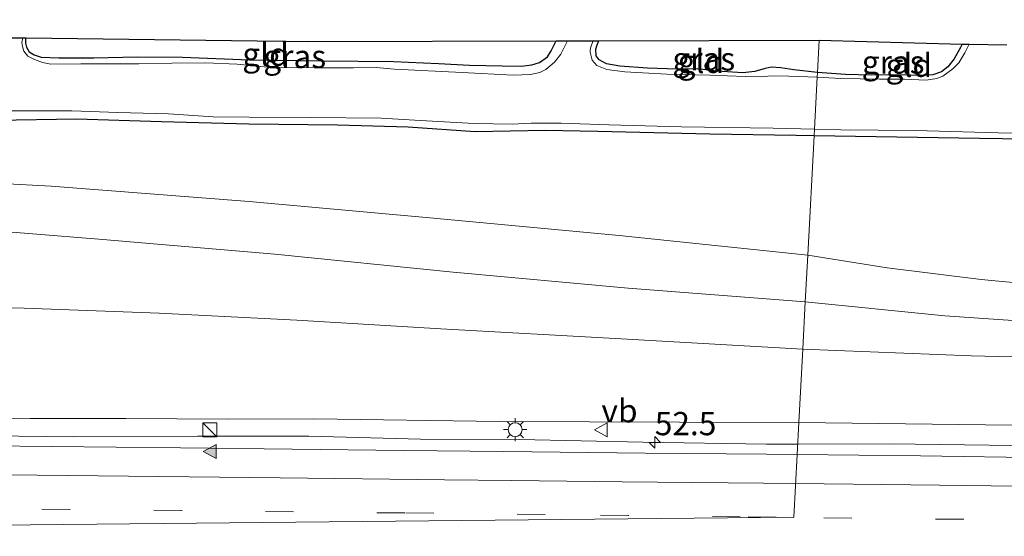
# Model space of a CAD drawing. Units: metres. Extents: x 129992 to 140008, y 437500 to 443752.
# Drawn here: x 132367 to 132473, y 440850 to 440906 of the extents above; entities that cross this region are included whole.
import ezdxf
from ezdxf.enums import TextEntityAlignment as Align

# ---------------------------------------------------------------- set-up
doc = ezdxf.new("R2010")
doc.units = ezdxf.units.M
doc.linetypes.add('VW-3-9_STREEP', pattern=[12, 3, -9])
doc.layers.get('0').update_dxf_attribs({"lineweight": 25})
for name, color, linetype, lineweight in [('B-ME-AM-KILOMETR-S-B1', 7, 'Continuous', 18), ('B-ME-BV-GELEIDECONSTRUCTIE-GELEIDERAIL-L-B1', 213, 'BV-GELEIDERAIL', 18), ('B-ME-GW-KRUINLIJN-L-B1', 93, 'Continuous', 18), ('B-ME-GW-TEENLIJN-L-B1', 93, 'Continuous', 18), ('B-ME-IE-GRASLAND-GV-B6', 93, 'Continuous', 18), ('B-ME-IE-GRONDWERKLIJN-GROND_INGERICHT-GV-B6', 253, 'Continuous', 18), ('B-ME-IE-HULPGEOMETRIE-L-B1', 53, 'Continuous', 18), ('B-ME-IE-INRICHTINGSELEMENT-S-B1', 253, 'Continuous', 18), ('B-ME-IE-MEUBILAIR_WEGMEUBILAIR-LICHTMAST-S-B1', 8, 'Continuous', 18), ('B-ME-OG-WATER-GV-B6', 153, 'Continuous', 18), ('B-ME-VH-VERH_SOORT-BITUMEN-GV-B6', 8, 'IE-TERREINAFSCHEIDING-NATUURLIJK-HOUTWAL', 18), ('B-ME-VW-MARKERING-39STREEP-015-L-B1', 255, 'VW-3-9_STREEP', 18), ('B-ME-VW-MARKERING-STREEP-015-L-B1', 7, 'Continuous', 18), ('B-ME-VW-MARKERING-VLAKMARK-S-B1', 7, 'Continuous', 18), ('B-ME-VW-MEUBILAIR_WEGMEUBILAIR-VERKEERSBORD-S-B1', 8, 'Continuous', 18)]:
    doc.layers.add(name, color=color, linetype=linetype, lineweight=lineweight)
doc.layers.add('B-ME-GW-INSTEEKWATERGANG-L-B1', color=10, linetype='Continuous')
doc.layers.add('B-ME-KG-KADASTRAAL-OPNAMEDTMGRENS-L-B1', color=10, linetype='Continuous')
doc.styles.add('NLCS-ISO', font='NLCS-ISO.TTF')
doc.linetypes.add('BV-GELEIDERAIL', pattern='A,10,-3,[108,NLCS.SHX,S=1,R=0,X=0,Y=0],-3', length=16)
doc.linetypes.add('IE-TERREINAFSCHEIDING-NATUURLIJK-HOUTWAL', pattern='A,7,-1.5,[67,NLCS.SHX,S=0.75,R=45,X=0,Y=0],-1.5,7,-1.5,[70,NLCS.SHX,S=0.75,R=0,X=0,Y=0],-1.5', length=20)

# ---------------------------------------------------------------- blocks, each defined once
blk = doc.blocks.new('hecto')
for p, q in [((0, 0.625), (-0.625, 0)), ((0, -0.625), (0, 0.625)), ((-0.625, 0), (0.625, 0)), ((0.625, 0), (0, -0.625))]:
    blk.add_line(p, q)
blk = doc.blocks.new('verfsymbol')
for color in [252, 253]:
    blk.add_hatch(color=color).paths.add_polyline_path([(0.75, -0.625), (0, 0.75), (-0.75, -0.625)])
blk.add_lwpolyline([(0.75, -0.625), (0, 0.75), (-0.75, -0.625)], close=True)
blk = doc.blocks.new('kast')
blk.add_line((-0.75, -0.75), (0.75, 0.75))
blk.add_lwpolyline([(-0.75, 0.75), (0.75, 0.75), (0.75, -0.75), (-0.75, -0.75)], close=True)
blk = doc.blocks.new('lantaarnpaal')
for p, q in [((0, 0.75), (0, 1.25)), ((-0.75, 0), (-1.25, 0)), ((-0.88, 0.88), (-0.53, 0.53)), ((0.53, 0.53), (0.88, 0.88)), ((0.75, 0), (1.25, 0)), ((-0.53, -0.53), (-0.88, -0.88)), ((0, -0.75), (0, -1.25)), ((0.53, -0.53), (0.88, -0.88))]:
    blk.add_line(p, q)
blk.add_circle((0, 0), 0.75)
blk = doc.blocks.new('verkeersbord')
for p, q in [((0, 0.75), (-0.75, -0.625)), ((0.75, -0.625), (0, 0.75)), ((-0.75, -0.625), (0.75, -0.625))]:
    blk.add_line(p, q)

msp = doc.modelspace()

# ---------------------------------------------------------------- linework, layer by layer
at = {"layer": 'B-ME-BV-GELEIDECONSTRUCTIE-GELEIDERAIL-L-B1'}
for points in [[(132451.1364, 440859.9557, 7.9943), (132447.7693, 440859.9449, 8.02), (132434.4394, 440860.1666, 8.179), (132421.155, 440860.4689, 8.3715), (132410.4924, 440860.5132, 8.5445), (132398.4509, 440860.816, 8.759), (132386.4731, 440860.8258, 8.9595), (132373.15, 440860.732, 9.117), (132361.1795, 440860.8775, 9.3005), (132350.5209, 440861.0356, 9.4435), (132341.2249, 440861.1293, 9.5315), (132325.2256, 440861.252, 9.7405), (132315.8922, 440861.3936, 9.8615), (132299.9264, 440861.5473, 10.0455), (132278.5344, 440861.8683, 10.185), (132258.0293, 440862.0554, 10.3684)], [(132651.7324, 440858.8258, 5.364), (132627.6815, 440858.7296, 5.622), (132599.6925, 440858.6918, 5.861), (132590.3383, 440858.6195, 5.97), (132575.6815, 440858.8116, 6.119), (132565.0475, 440858.913, 6.269), (132546.3505, 440858.9231, 6.407), (132535.7463, 440858.8711, 6.635), (132531.7198, 440858.9474, 6.719), (132519.8016, 440859.2052, 6.889), (132507.7482, 440859.4013, 6.991), (132495.762, 440859.6227, 7.282), (132485.1026, 440859.7671, 7.357), (132474.4235, 440859.8315, 7.588), (132461.1329, 440859.9876, 7.918), (132451.1364, 440859.9557, 7.9943)]]:
    msp.add_polyline3d(points, dxfattribs=at)
at = {"layer": 'B-ME-GW-INSTEEKWATERGANG-L-B1'}
for points in [[(132367.9926, 440903.7037, 0.1382), (132367.9507, 440903.5856, 0.1415), (132367.944, 440903.138, 0.1195), (132368.0377, 440902.7167, 0.125), (132368.3241, 440902.222, 0.1305), (132368.8529, 440901.8733, 0.103), (132369.6128, 440901.6511, 0.1415), (132371.5141, 440901.579, 0.0865), (132375.3114, 440901.549, 0.037), (132379.9672, 440901.6776, 0.0425), (132384.8593, 440901.6286, -0.0235), (132392.0574, 440901.3492, -0.073), (132399.9355, 440901.2477, -0.0455), (132407.5962, 440901.1795, 0.0265), (132412.4408, 440900.9349, -0.0085), (132415.788, 440900.7804, 0.0365), (132419.3008, 440900.7071, 0.0465), (132421.3429, 440900.6787, 0.0865), (132422.5041, 440900.8138, 0.1215), (132423.3058, 440901.0633, 0.1515), (132424.1782, 440901.668, 0.1565), (132424.5684, 440902.3304, 0.141), (132425.096, 440903.39, 0.131)], [(132453.2616, 440899.9885, 0.0392), (132450.7112, 440900.2517, 0.0315), (132449.3201, 440900.4882, 0.0235), (132448.2876, 440900.5682, 0.0155), (132447.6426, 440900.4275, 0.0635), (132446.5261, 440900.0783, 0.0955), (132445.2297, 440899.9569, 0.1115), (132442.4474, 440900.1365, 0.0955), (132440.3028, 440900.3712, 0.0755), (132438.1505, 440900.3405, 0.0755), (132434.9484, 440900.4331, 0.1155), (132431.963, 440900.6788, 0.0915), (132430.5425, 440900.9135, 0.1035), (132429.734, 440901.346, 0.0795), (132429.436, 440901.7938, 0.0675), (132429.383, 440902.4919, 0.0515), (132429.5308, 440902.9738, 0.0715), (132429.7201, 440903.3992, 0.0689)], [(132468.8374, 440903.0511, 0.0374), (132468.6825, 440902.6711, 0.0435), (132468.0014, 440901.4676, 0.0555), (132467.302, 440900.5825, 0.0635), (132466.6089, 440900.058, 0.0475), (132465.7, 440899.7159, 0.0315), (132464.5263, 440899.6508, 0.0115), (132462.0426, 440899.742, 0.0035), (132459.0374, 440899.7011, 0.0235), (132456.2958, 440899.7719, 0.0315), (132453.2616, 440899.9885, 0.0392)], [(132452.8957, 440893.173, 0.3165), (132450.9558, 440893.1945, 0.328), (132441.6816, 440893.329, 0.409), (132429.6045, 440893.6386, 0.338), (132423.9251, 440893.7402, 0.331), (132416.3927, 440893.609, 0.361), (132409.1586, 440894.0804, 0.289), (132401.5332, 440894.3117, 0.295), (132392.0032, 440894.4132, 0.308), (132382.5723, 440894.6577, 0.3795), (132373.4433, 440894.9421, 0.399), (132364.7537, 440894.8147, 0.412), (132355.8984, 440894.9854, 0.49), (132346.238, 440895.2869, 0.425), (132338.197, 440895.5146, 0.425), (132330.233, 440895.4111, 0.4185), (132324.4777, 440895.3686, 0.4835), (132318.9093, 440895.3945, 0.464), (132310.7271, 440895.5657, 0.4965), (132296.2067, 440895.8814, 0.51), (132278.2606, 440896.2672, 0.663), (132258.572, 440896.6853, 0.7272)], [(132631.8006, 440888.8679, 0.248), (132625.5198, 440888.9033, 0.1635), (132619.2367, 440889.0569, 0.212), (132610.6975, 440889.1722, 0.219), (132601.8956, 440889.4461, 0.225), (132592.6335, 440889.658, 0.229), (132581.5088, 440889.6715, 0.289), (132573.155, 440890.0182, 0.219), (132564.7645, 440890.3333, 0.264), (132556.577, 440890.7891, 0.254), (132543.5895, 440891.3915, 0.199), (132537.3258, 440891.4899, 0.229), (132524.7295, 440891.93, 0.234), (132514.7405, 440892.0808, 0.254), (132507.691, 440892.124, 0.18), (132488.0767, 440892.6244, 0.216), (132470.7145, 440892.8795, 0.216), (132452.8957, 440893.173, 0.3165)]]:
    msp.add_polyline3d(points, dxfattribs=at)
at = {"layer": 'B-ME-GW-KRUINLIJN-L-B1'}
for points in [[(132451.949, 440875.295, 2.901), (132432.8725, 440876.7689, 2.927), (132414.0249, 440878.4918, 2.852), (132394.7895, 440880.4114, 2.706), (132376.284, 440881.9807, 2.78), (132360.2161, 440883.3017, 2.777), (132342.4515, 440884.5104, 2.669), (132323.5063, 440885.5896, 2.732), (132305.4683, 440886.429, 2.843), (132289.0889, 440887.1509, 2.78), (132271.4513, 440887.7272, 2.779), (132258.4375, 440888.0985, 2.9046)], [(132543.9304, 440867.6992, 2.7885), (132526.4543, 440869.5339, 2.6125), (132511.0858, 440870.7781, 2.679), (132487.0105, 440872.4444, 2.754), (132475.9036, 440873.1555, 2.777), (132466.9998, 440873.794, 2.889), (132451.949, 440875.295, 2.901)], [(132826.8329, 440867.4082, 2.5522), (132816.1926, 440866.8767, 2.5355), (132802.7591, 440865.9545, 2.817), (132793.0936, 440865.3132, 2.8805), (132783.448, 440864.755, 2.979), (132767.3476, 440863.9428, 3.197), (132756.1024, 440863.4499, 3.239), (132747.4373, 440863.1313, 3.296), (132737.2009, 440862.7991, 3.449), (132717.7618, 440862.0569, 3.613), (132701.379, 440861.385, 3.798), (132683.012, 440861.194, 3.99), (132664.6314, 440861.0899, 4.2015), (132646.025, 440861.121, 4.275), (132635.4451, 440861.2061, 4.3984), (132623.081, 440861.2968, 4.5875), (132603.0553, 440860.9629, 4.802), (132581.508, 440860.77, 5.0555), (132563.1077, 440860.9636, 5.395), (132541.9334, 440861.4455, 5.738), (132520.9931, 440861.5373, 5.9455), (132499.2844, 440861.6283, 6.39), (132477.1305, 440861.9569, 6.711), (132451.26, 440862.289, 7.167)], [(132451.26, 440862.289, 7.167), (132438.3838, 440862.3291, 7.277), (132419.0012, 440862.3842, 7.571), (132399.0177, 440862.7007, 7.896), (132389.7385, 440862.6666, 8.0225), (132378.7557, 440862.7069, 8.16), (132368.4453, 440862.7332, 8.2975), (132358.4859, 440862.9009, 8.4405), (132339.5499, 440863.2436, 8.6145), (132319.4466, 440863.7394, 8.8035), (132296.8713, 440864.0767, 9.17), (132276.69, 440864.2104, 9.359), (132258.0624, 440864.1813, 9.4685)]]:
    msp.add_polyline3d(points, dxfattribs=at)
at = {"layer": 'B-ME-GW-TEENLIJN-L-B1'}
for points in [[(132452.2147, 440880.3111, 1.0007), (132431.9017, 440882.426, 0.926), (132411.4961, 440884.3346, 0.866), (132392.0301, 440886.0982, 0.764), (132370.7148, 440887.7323, 0.802), (132353.8815, 440888.6442, 0.973), (132342.4252, 440889.2481, 1.006), (132328.464, 440889.6535, 1.052), (132309.6581, 440891.0258, 0.978), (132291.899, 440891.8497, 0.875), (132272.5985, 440892.4528, 0.935), (132258.5138, 440892.9579, 1.0248)], [(132638.0793, 440869.0175, 1.056), (132615.8847, 440868.9098, 1.085), (132598.3291, 440869.2498, 1.026), (132576.0258, 440869.9312, 1.077), (132550.5698, 440871.4429, 1.083), (132535.7153, 440872.7568, 1.064), (132513.1363, 440874.8093, 0.987), (132498.905, 440875.5537, 1.038), (132490.7822, 440875.8559, 1.164), (132483.4621, 440876.4929, 1.2), (132470.9123, 440877.7074, 1.185), (132460.7843, 440878.9544, 1.101), (132452.2147, 440880.3111, 1.0007)], [(132451.6786, 440870.1921, 3.4722), (132432.1025, 440871.2938, 3.389), (132412.6667, 440872.3816, 3.311), (132397.1552, 440873.2973, 3.149), (132382.3208, 440874.0514, 3.179), (132367.7836, 440874.6052, 3.239), (132352.1816, 440874.9383, 3.234), (132334.399, 440875.3707, 3.276), (132313.8308, 440876.595, 3.363), (132289.708, 440877.331, 3.394), (132272.1574, 440878.2489, 3.427), (132258.2936, 440878.8976, 3.5553)], [(132543.9304, 440867.6992, 2.7885), (132535.2818, 440867.7577, 2.8325), (132524.785, 440868.247, 2.8475), (132507.1493, 440868.792, 3.177), (132488.9643, 440868.9998, 3.231), (132469.8329, 440869.4634, 3.405), (132451.6786, 440870.1921, 3.4722)]]:
    msp.add_polyline3d(points, dxfattribs=at)
at = {"layer": 'B-ME-IE-GRASLAND-GV-B6'}
for points in [[(132371.5141, 440901.579, 0.0865), (132375.3114, 440901.549, 0.037), (132379.9672, 440901.6776, 0.0425), (132384.8593, 440901.6286, -0.0235), (132392.0574, 440901.3492, -0.073), (132399.9355, 440901.2477, -0.0455), (132407.5962, 440901.1795, 0.0265), (132412.4408, 440900.9349, -0.0085), (132415.788, 440900.7804, 0.0365), (132419.3008, 440900.7071, 0.0465), (132421.3429, 440900.6787, 0.0865), (132422.5041, 440900.8138, 0.1215), (132423.3058, 440901.0633, 0.1515), (132424.1782, 440901.668, 0.1565), (132424.5684, 440902.3304, 0.141), (132425.096, 440903.39, 0.131), (132426.3405, 440903.4089, -0.358), (132425.605, 440901.9463, -0.358), (132424.9134, 440901.0826, -0.358), (132423.9923, 440900.3228, -0.358), (132423.332, 440899.9911, -0.358), (132422.3332, 440899.7793, -0.358), (132420.4819, 440899.7085, -0.358), (132414.9842, 440899.9899, -0.358), (132407.7034, 440900.3382, -0.358), (132405.729, 440900.512, -0.358), (132403.2776, 440900.501, -0.358), (132399.0722, 440900.4812, -0.358), (132393.9921, 440900.5629, -0.358), (132390.7465, 440900.8619, -0.358), (132387.3212, 440901.0162, -0.358), (132383.6952, 440900.9905, -0.358), (132380.1298, 440900.9056, -0.358), (132376.6621, 440900.9063, -0.358), (132373.904, 440900.92, -0.358), (132370.6727, 440900.8775, -0.358), (132369.7727, 440901.0473, -0.358), (132368.8921, 440901.3722, -0.358), (132368.203, 440901.7398, -0.358), (132367.7443, 440902.2878, -0.358), (132367.5946, 440902.774, -0.358), (132367.5442, 440903.1961, -0.358), (132367.6361, 440903.7081, -0.358), (132367.9926, 440903.7037, 0.1382), (132367.9507, 440903.5856, 0.1415), (132367.944, 440903.138, 0.1195), (132368.0377, 440902.7167, 0.125), (132368.3241, 440902.222, 0.1305), (132368.8529, 440901.8733, 0.103), (132369.6128, 440901.6511, 0.1415), (132371.5141, 440901.579, 0.0865)], [(132434.9484, 440900.4331, 0.1155), (132438.1505, 440900.3405, 0.0755), (132440.3028, 440900.3712, 0.0755), (132442.4474, 440900.1365, 0.0955), (132445.2297, 440899.9569, 0.1115), (132446.5261, 440900.0783, 0.0955), (132447.6426, 440900.4275, 0.0635), (132448.2876, 440900.5682, 0.0155), (132449.3201, 440900.4882, 0.0235), (132450.7112, 440900.2517, 0.0315), (132453.2616, 440899.9885, 0.0392), (132453.2367, 440899.497, -0.3525), (132450.1787, 440899.5965, -0.3528), (132448.233, 440899.628, -0.3527), (132447.254, 440899.5112, -0.3526), (132445.4555, 440899.5516, -0.3525), (132441.6611, 440899.7, -0.3522), (132437.0481, 440899.8039, -0.352), (132432.5207, 440900.0652, -0.352), (132430.581, 440900.3001, -0.352), (132429.4979, 440900.7468, -0.352), (132428.9815, 440901.3133, -0.352), (132428.7648, 440902.1611, -0.352), (132428.7671, 440902.3787, -0.352), (132428.8461, 440902.7586, -0.352), (132429.0849, 440903.3982, -0.352), (132429.7201, 440903.3992, 0.0689), (132429.5308, 440902.9738, 0.0715), (132429.383, 440902.4919, 0.0515), (132429.436, 440901.7938, 0.0675), (132429.734, 440901.346, 0.0795), (132430.5425, 440900.9135, 0.1035), (132431.963, 440900.6788, 0.0915), (132434.9484, 440900.4331, 0.1155)], [(132467.8392, 440900.3628, -0.35), (132466.7588, 440899.5834, -0.35), (132466.1079, 440899.3289, -0.35), (132464.9877, 440899.1523, -0.35), (132462.6425, 440899.2801, -0.35), (132459.9588, 440899.2734, -0.35), (132455.7832, 440899.3359, -0.3514), (132453.2367, 440899.497, -0.3525), (132453.2616, 440899.9885, 0.0392), (132456.2958, 440899.7719, 0.0315), (132459.0374, 440899.7011, 0.0235), (132462.0426, 440899.742, 0.0035), (132464.5263, 440899.6508, 0.0115), (132465.7, 440899.7159, 0.0315), (132466.6089, 440900.058, 0.0475), (132467.302, 440900.5825, 0.0635), (132468.0014, 440901.4676, 0.0555), (132468.6825, 440902.6711, 0.0435), (132468.8374, 440903.0511, 0.0374), (132469.5938, 440903.0317, -0.3526), (132469.1452, 440902.0996, -0.3518), (132468.4932, 440901.0295, -0.3504), (132467.8392, 440900.3628, -0.35)], [(132365.7489, 440895.8481, -0.358), (132372.9402, 440895.8469, -0.358), (132377.9011, 440895.6816, -0.358), (132383.3265, 440895.5305, -0.358), (132388.145, 440895.201, -0.358), (132392.0236, 440895.1818, -0.358), (132398.6681, 440895.1448, -0.358), (132406.261, 440895.0633, -0.358), (132410.476, 440894.8264, -0.358), (132416.2611, 440894.4992, -0.358), (132420.353, 440894.434, -0.358), (132422.4315, 440894.5169, -0.358), (132425.6466, 440894.531, -0.358), (132430.798, 440894.357, -0.358), (132438.6248, 440894.1419, -0.3579), (132448.4871, 440893.9886, -0.3566), (132452.9327, 440893.871, -0.3562), (132452.8957, 440893.173, 0.3165), (132450.9558, 440893.1945, 0.328), (132441.6816, 440893.329, 0.409), (132429.6045, 440893.6386, 0.338), (132423.9251, 440893.7402, 0.331), (132416.3927, 440893.609, 0.361), (132409.1586, 440894.0804, 0.289), (132401.5332, 440894.3117, 0.295), (132392.0032, 440894.4132, 0.308), (132382.5723, 440894.6577, 0.3795), (132373.4433, 440894.9421, 0.399), (132364.7537, 440894.8147, 0.412)], [(132364.7537, 440894.8147, 0.412), (132373.4433, 440894.9421, 0.399), (132382.5723, 440894.6577, 0.3795), (132392.0032, 440894.4132, 0.308), (132401.5332, 440894.3117, 0.295), (132409.1586, 440894.0804, 0.289), (132416.3927, 440893.609, 0.361), (132423.9251, 440893.7402, 0.331), (132429.6045, 440893.6386, 0.338), (132441.6816, 440893.329, 0.409), (132450.9558, 440893.1945, 0.328), (132452.8957, 440893.173, 0.3165), (132452.2147, 440880.3111, 1.0007), (132431.9017, 440882.426, 0.926), (132411.4961, 440884.3346, 0.866), (132392.0301, 440886.0982, 0.764), (132370.7148, 440887.7323, 0.802), (132353.8815, 440888.6442, 0.973)], [(132483.4621, 440876.4929, 1.2), (132470.9123, 440877.7074, 1.185), (132460.7843, 440878.9544, 1.101), (132452.2147, 440880.3111, 1.0007), (132452.8957, 440893.173, 0.3165), (132470.7145, 440892.8795, 0.216), (132488.0767, 440892.6244, 0.216)], [(132488.0767, 440892.6244, 0.216), (132470.7145, 440892.8795, 0.216), (132452.8957, 440893.173, 0.3165), (132452.9327, 440893.871, -0.3562), (132455.7731, 440893.7958, -0.356), (132463.8279, 440893.748, -0.356), (132472.7429, 440893.4997, -0.356), (132479.512, 440893.423, -0.356)], [(132353.8815, 440888.6442, 0.973), (132370.7148, 440887.7323, 0.802), (132392.0301, 440886.0982, 0.764), (132411.4961, 440884.3346, 0.866), (132431.9017, 440882.426, 0.926), (132452.2147, 440880.3111, 1.0007)], [(132360.2161, 440883.3017, 2.777), (132376.284, 440881.9807, 2.78), (132394.7895, 440880.4114, 2.706), (132414.0249, 440878.4918, 2.852), (132432.8725, 440876.7689, 2.927), (132451.949, 440875.295, 2.901)], [(132452.2147, 440880.3111, 1.0007), (132451.949, 440875.295, 2.901), (132432.8725, 440876.7689, 2.927), (132414.0249, 440878.4918, 2.852), (132394.7895, 440880.4114, 2.706), (132376.284, 440881.9807, 2.78), (132360.2161, 440883.3017, 2.777)], [(132475.9036, 440873.1555, 2.777), (132466.9998, 440873.794, 2.889), (132451.949, 440875.295, 2.901), (132452.2147, 440880.3111, 1.0007), (132460.7843, 440878.9544, 1.101), (132470.9123, 440877.7074, 1.185), (132483.4621, 440876.4929, 1.2)], [(132451.949, 440875.295, 2.901), (132451.6786, 440870.1921, 3.4722), (132432.1025, 440871.2938, 3.389), (132412.6667, 440872.3816, 3.311), (132397.1552, 440873.2973, 3.149), (132382.3208, 440874.0514, 3.179), (132367.7836, 440874.6052, 3.239), (132352.1816, 440874.9383, 3.234)], [(132526.4543, 440869.5339, 2.6125), (132543.9304, 440867.6992, 2.7885), (132535.2818, 440867.7577, 2.8325), (132524.785, 440868.247, 2.8475), (132507.1493, 440868.792, 3.177), (132488.9643, 440868.9998, 3.231), (132469.8329, 440869.4634, 3.405), (132451.6786, 440870.1921, 3.4722), (132451.949, 440875.295, 2.901), (132466.9998, 440873.794, 2.889), (132475.9036, 440873.1555, 2.777), (132487.0105, 440872.4444, 2.754), (132511.0858, 440870.7781, 2.679), (132526.4543, 440869.5339, 2.6125)], [(132352.1816, 440874.9383, 3.234), (132367.7836, 440874.6052, 3.239), (132382.3208, 440874.0514, 3.179), (132397.1552, 440873.2973, 3.149), (132412.6667, 440872.3816, 3.311), (132432.1025, 440871.2938, 3.389), (132451.6786, 440870.1921, 3.4722)], [(132451.6786, 440870.1921, 3.4722), (132451.26, 440862.289, 7.167), (132438.3838, 440862.3291, 7.277), (132419.0012, 440862.3842, 7.571), (132399.0177, 440862.7007, 7.896), (132389.7385, 440862.6666, 8.0225), (132378.7557, 440862.7069, 8.16), (132368.4453, 440862.7332, 8.2975), (132358.4859, 440862.9009, 8.4405)], [(132477.1305, 440861.9569, 6.711), (132451.26, 440862.289, 7.167), (132451.6786, 440870.1921, 3.4722), (132469.8329, 440869.4634, 3.405), (132488.9643, 440868.9998, 3.231)], [(132358.4859, 440862.9009, 8.4405), (132368.4453, 440862.7332, 8.2975), (132378.7557, 440862.7069, 8.16)], [(132378.7557, 440862.7069, 8.16), (132389.7385, 440862.6666, 8.0225), (132399.0177, 440862.7007, 7.896), (132419.0012, 440862.3842, 7.571), (132438.3838, 440862.3291, 7.277), (132451.26, 440862.289, 7.167), (132451.0774, 440858.8406, 7.4275), (132447.759, 440858.8797, 7.4805), (132434.6811, 440858.9955, 7.665), (132419.4192, 440859.1554, 7.8915), (132408.7141, 440859.2785, 8.099), (132384.6287, 440859.5721, 8.4015), (132363.8053, 440859.7864, 8.7375)], [(132478.178, 440858.4896, 7.0125), (132464.3791, 440858.6841, 7.215), (132451.0774, 440858.8406, 7.4275), (132451.26, 440862.289, 7.167), (132477.1305, 440861.9569, 6.711)]]:
    msp.add_polyline3d(points, dxfattribs=at)
at = {"layer": 'B-ME-IE-GRONDWERKLIJN-GROND_INGERICHT-GV-B6'}
for points in [[(132367.9926, 440903.7037, 0.1382), (132398.43, 440903.336, -0.073), (132425.096, 440903.39, 0.131), (132424.5684, 440902.3304, 0.141), (132424.1782, 440901.668, 0.1565), (132423.3058, 440901.0633, 0.1515), (132422.5041, 440900.8138, 0.1215), (132421.3429, 440900.6787, 0.0865), (132419.3008, 440900.7071, 0.0465), (132415.788, 440900.7804, 0.0365), (132412.4408, 440900.9349, -0.0085), (132407.5962, 440901.1795, 0.0265), (132399.9355, 440901.2477, -0.0455), (132392.0574, 440901.3492, -0.073), (132384.8593, 440901.6286, -0.0235), (132379.9672, 440901.6776, 0.0425), (132375.3114, 440901.549, 0.037), (132371.5141, 440901.579, 0.0865), (132369.6128, 440901.6511, 0.1415), (132368.8529, 440901.8733, 0.103), (132368.3241, 440902.222, 0.1305), (132368.0377, 440902.7167, 0.125), (132367.944, 440903.138, 0.1195), (132367.9507, 440903.5856, 0.1415), (132367.9926, 440903.7037, 0.1382)], [(132453.44, 440903.447, 0.15), (132453.2616, 440899.9885, 0.0392), (132450.7112, 440900.2517, 0.0315), (132449.3201, 440900.4882, 0.0235), (132448.2876, 440900.5682, 0.0155), (132447.6426, 440900.4275, 0.0635), (132446.5261, 440900.0783, 0.0955), (132445.2297, 440899.9569, 0.1115), (132442.4474, 440900.1365, 0.0955), (132440.3028, 440900.3712, 0.0755), (132438.1505, 440900.3405, 0.0755), (132434.9484, 440900.4331, 0.1155), (132431.963, 440900.6788, 0.0915), (132430.5425, 440900.9135, 0.1035), (132429.734, 440901.346, 0.0795), (132429.436, 440901.7938, 0.0675), (132429.383, 440902.4919, 0.0515), (132429.5308, 440902.9738, 0.0715), (132429.7201, 440903.3992, 0.0689), (132453.44, 440903.447, 0.15)], [(132466.6089, 440900.058, 0.0475), (132465.7, 440899.7159, 0.0315), (132464.5263, 440899.6508, 0.0115), (132462.0426, 440899.742, 0.0035), (132459.0374, 440899.7011, 0.0235), (132456.2958, 440899.7719, 0.0315), (132453.2616, 440899.9885, 0.0392), (132453.44, 440903.447, 0.15), (132468.8374, 440903.0511, 0.0374), (132468.6825, 440902.6711, 0.0435), (132468.0014, 440901.4676, 0.0555), (132467.302, 440900.5825, 0.0635), (132466.6089, 440900.058, 0.0475)]]:
    msp.add_polyline3d(points, dxfattribs=at)
at = {"layer": 'B-ME-IE-HULPGEOMETRIE-L-B1'}
msp.add_polyline3d([(132453.44, 440903.447, 0.15), (132453.2616, 440899.9885, 0.0392), (132453.2367, 440899.497, -0.3525), (132452.9327, 440893.871, -0.3562), (132452.8957, 440893.173, 0.3165), (132452.2147, 440880.3111, 1.0007), (132451.949, 440875.295, 2.901), (132451.6786, 440870.1921, 3.4722), (132451.26, 440862.289, 7.167), (132451.0774, 440858.8406, 7.4275), (132450.721, 440852.113, 7.5782), (132296.9093, 440850.5577, 9.7174)], dxfattribs=at)
at = {"layer": 'B-ME-KG-KADASTRAAL-OPNAMEDTMGRENS-L-B1'}
for points in [[(132258.71, 440905.484, 0.22), (132264.9208, 440905.2943, 0.1221), (132265.7399, 440905.3076, -0.358), (132270.533, 440905.4645, -0.358), (132271.4023, 440905.4886, 0.0857), (132277.945, 440905.668, 0.026), (132309.818, 440904.818, 0.104), (132310.679, 440904.819, -0.358), (132314.4349, 440904.6946, -0.358), (132314.9278, 440904.6813, -0.0201), (132338.032, 440904.065, -0.022), (132363.332, 440903.7602, -0.0203), (132363.975, 440903.7327, -0.358), (132367.6361, 440903.7081, -0.358), (132367.9926, 440903.7037, 0.1382), (132398.43, 440903.336, -0.073), (132425.096, 440903.39, 0.131), (132426.3405, 440903.4089, -0.358), (132429.0849, 440903.3982, -0.352), (132429.7201, 440903.3992, 0.0689), (132453.44, 440903.447, 0.15)], [(132453.44, 440903.447, 0.15), (132468.8374, 440903.0511, 0.0374), (132469.5938, 440903.0317, -0.3526), (132473.6557, 440902.9575, -0.35)]]:
    msp.add_polyline3d(points, dxfattribs=at)
at = {"layer": 'B-ME-OG-WATER-GV-B6'}
for points in [[(132363.975, 440903.7327, -0.358), (132367.6361, 440903.7081, -0.358), (132367.5442, 440903.1961, -0.358), (132367.5946, 440902.774, -0.358), (132367.7443, 440902.2878, -0.358), (132368.203, 440901.7398, -0.358), (132368.8921, 440901.3722, -0.358), (132369.7727, 440901.0473, -0.358), (132370.6727, 440900.8775, -0.358), (132373.904, 440900.92, -0.358), (132376.6621, 440900.9063, -0.358), (132380.1298, 440900.9056, -0.358), (132383.6952, 440900.9905, -0.358), (132387.3212, 440901.0162, -0.358), (132390.7465, 440900.8619, -0.358), (132393.9921, 440900.5629, -0.358), (132399.0722, 440900.4812, -0.358), (132403.2776, 440900.501, -0.358), (132405.729, 440900.512, -0.358), (132407.7034, 440900.3382, -0.358), (132414.9842, 440899.9899, -0.358), (132420.4819, 440899.7085, -0.358), (132422.3332, 440899.7793, -0.358), (132423.332, 440899.9911, -0.358), (132423.9923, 440900.3228, -0.358), (132424.9134, 440901.0826, -0.358), (132425.605, 440901.9463, -0.358), (132426.3405, 440903.4089, -0.358), (132429.0849, 440903.3982, -0.352), (132428.8461, 440902.7586, -0.352), (132428.7671, 440902.3787, -0.352), (132428.7648, 440902.1611, -0.352), (132428.9815, 440901.3133, -0.352), (132429.4979, 440900.7468, -0.352), (132430.581, 440900.3001, -0.352), (132432.5207, 440900.0652, -0.352), (132437.0481, 440899.8039, -0.352), (132441.6611, 440899.7, -0.3522), (132445.4555, 440899.5516, -0.3525), (132447.254, 440899.5112, -0.3526), (132448.233, 440899.628, -0.3527), (132450.1787, 440899.5965, -0.3528), (132453.2367, 440899.497, -0.3525), (132452.9327, 440893.871, -0.3562), (132448.4871, 440893.9886, -0.3566), (132438.6248, 440894.1419, -0.3579), (132430.798, 440894.357, -0.358), (132425.6466, 440894.531, -0.358), (132422.4315, 440894.5169, -0.358), (132420.353, 440894.434, -0.358), (132416.2611, 440894.4992, -0.358), (132410.476, 440894.8264, -0.358), (132406.261, 440895.0633, -0.358), (132398.6681, 440895.1448, -0.358), (132392.0236, 440895.1818, -0.358), (132388.145, 440895.201, -0.358), (132383.3265, 440895.5305, -0.358), (132377.9011, 440895.6816, -0.358), (132372.9402, 440895.8469, -0.358), (132365.7489, 440895.8481, -0.358)], [(132479.512, 440893.423, -0.356), (132472.7429, 440893.4997, -0.356), (132463.8279, 440893.748, -0.356), (132455.7731, 440893.7958, -0.356), (132452.9327, 440893.871, -0.3562), (132453.2367, 440899.497, -0.3525), (132455.7832, 440899.3359, -0.3514), (132459.9588, 440899.2734, -0.35), (132462.6425, 440899.2801, -0.35), (132464.9877, 440899.1523, -0.35), (132466.1079, 440899.3289, -0.35), (132466.7588, 440899.5834, -0.35), (132467.8392, 440900.3628, -0.35), (132468.4932, 440901.0295, -0.3504), (132469.1452, 440902.0996, -0.3518), (132469.5938, 440903.0317, -0.3526), (132473.6557, 440902.9575, -0.35)]]:
    msp.add_polyline3d(points, dxfattribs=at)
at = {"layer": 'B-ME-VH-VERH_SOORT-BITUMEN-GV-B6'}
for points in [[(132363.8053, 440859.7864, 8.7375), (132384.6287, 440859.5721, 8.4015), (132408.7141, 440859.2785, 8.099), (132419.4192, 440859.1554, 7.8915), (132434.6811, 440858.9955, 7.665), (132447.759, 440858.8797, 7.4805), (132451.0774, 440858.8406, 7.4275), (132450.721, 440852.113, 7.5782), (132296.9093, 440850.5577, 9.7174)], [(132487.3988, 440823.544, 6.783), (132469.7334, 440823.6436, 7.08), (132449.2285, 440823.9216, 7.3978), (132449.796, 440834.624, 7.677), (132364.994, 440846.354, 8.931), (132296.8673, 440849.7733, 9.7174), (132296.9093, 440850.5577, 9.7174), (132450.721, 440852.113, 7.5782), (132451.0774, 440858.8406, 7.4275), (132464.3791, 440858.6841, 7.215), (132478.178, 440858.4896, 7.0125)]]:
    msp.add_polyline3d(points, dxfattribs=at)
at = {"layer": 'B-ME-VW-MARKERING-39STREEP-015-L-B1'}
for points in [[(132448.8021, 440852.0936, 7.605), (132444.94, 440852.1399, 7.659), (132432.8979, 440852.2821, 7.839), (132423.9212, 440852.3734, 7.991), (132408.8021, 440852.5497, 8.18), (132396.8039, 440852.6703, 8.388), (132384.7464, 440852.8102, 8.58), (132372.6961, 440852.9231, 8.736), (132360.596, 440853.0694, 8.912), (132348.537, 440853.2117, 8.988), (132336.4611, 440853.3302, 9.156), (132324.4157, 440853.4789, 9.2915), (132312.3834, 440853.5924, 9.493), (132300.2944, 440853.753, 9.661), (132288.265, 440853.8693, 9.705), (132276.22, 440853.9994, 9.857), (132264.1608, 440854.1379, 9.921), (132257.9064, 440854.2131, 9.95)], [(132637.1262, 440850.7572, 5.014), (132625.0879, 440850.6541, 5.138), (132613.0685, 440850.6221, 5.343), (132604.0202, 440850.6074, 5.367), (132592.017, 440850.5814, 5.451), (132579.9673, 440850.6212, 5.627), (132567.9598, 440850.6835, 5.819), (132555.9017, 440850.7331, 6.027), (132540.8031, 440850.875, 6.227), (132528.7252, 440851.027, 6.403), (132517.1339, 440851.1932, 6.595), (132496.0776, 440851.5005, 6.891), (132481.0273, 440851.7029, 7.111), (132468.9681, 440851.8645, 7.319), (132456.9527, 440851.9959, 7.491), (132450.7189, 440852.0706, 7.5782), (132448.8021, 440852.0936, 7.605)]]:
    msp.add_polyline3d(points, dxfattribs=at)
at = {"layer": 'B-ME-VW-MARKERING-STREEP-015-L-B1'}
for points in [[(132827.4167, 440861.3669, 2.9671), (132823.0456, 440861.0168, 2.997), (132816.682, 440860.5646, 3.036), (132803.8467, 440859.7039, 3.184), (132782.0445, 440858.4256, 3.37), (132758.2842, 440857.2641, 3.555), (132746.8266, 440856.7863, 3.65), (132733.254, 440856.2907, 3.795), (132715.7776, 440855.7404, 3.96), (132697.9404, 440855.2659, 4.208), (132674.0319, 440854.8528, 4.434), (132652.2664, 440854.5632, 4.7325), (132632.7166, 440854.3752, 4.95), (132612.4711, 440854.2824, 5.223), (132587.0447, 440854.2601, 5.4705), (132564.6031, 440854.3461, 5.79), (132539.8864, 440854.5391, 6.1715), (132522.4658, 440854.7458, 6.411), (132511.6155, 440854.9248, 6.618), (132495.7116, 440855.1647, 6.83), (132483.0754, 440855.3353, 7.006), (132466.403, 440855.5395, 7.27), (132450.9114, 440855.7072, 7.4775)], [(132450.9114, 440855.7072, 7.4775), (132447.4409, 440855.7448, 7.524), (132432.2188, 440855.911, 7.73), (132420.2921, 440856.0405, 7.9145), (132413.0653, 440856.1173, 8.015), (132395.3832, 440856.3318, 8.345), (132375.7698, 440856.5489, 8.603), (132359.3329, 440856.7207, 8.815), (132334.8145, 440857.0053, 9.079), (132315.3576, 440857.1989, 9.333), (132307.3716, 440857.3001, 9.481), (132283.2562, 440857.5657, 9.717), (132261.6645, 440857.8163, 9.837), (132257.9636, 440857.8566, 9.851)]]:
    msp.add_polyline3d(points, dxfattribs=at)

# ---------------------------------------------------------------- block references
at = {"layer": 'B-ME-AM-KILOMETR-S-B1', "rotation": 90}
msp.add_blockref('hecto', (132435.7394, 440860.1435, 8.1345), dxfattribs=at)
at = {"layer": 'B-ME-IE-INRICHTINGSELEMENT-S-B1', "rotation": 90}
msp.add_blockref('kast', (132387.7843, 440861.5028, 8.191), dxfattribs=at)
at = {"layer": 'B-ME-IE-MEUBILAIR_WEGMEUBILAIR-LICHTMAST-S-B1', "rotation": 90}
msp.add_blockref('lantaarnpaal', (132420.693, 440861.5211, 7.655), dxfattribs=at)
at = {"layer": 'B-ME-VW-MARKERING-VLAKMARK-S-B1', "rotation": 90}
msp.add_blockref('verfsymbol', (132387.8446, 440859.1806, 8.3905), dxfattribs=at)
at = {"layer": 'B-ME-VW-MEUBILAIR_WEGMEUBILAIR-VERKEERSBORD-S-B1', "rotation": 90}
msp.add_blockref('verkeersbord', (132429.9901, 440861.5152, 7.564), dxfattribs=at)

# ---------------------------------------------------------------- texts
at = {"layer": 'B-ME-AM-KILOMETR-S-B1', "ltscale": 0.2, "style": 'NLCS-ISO'}
msp.add_text('52.5', height=2.5, dxfattribs=at).set_placement((132435.7394, 440860.1435, 8.1345), align=Align.BOTTOM_LEFT)
at = {"layer": 'B-ME-IE-GRASLAND-GV-B6', "ltscale": 0.2, "style": 'NLCS-ISO'}
for p in [(132396.9423, 440901.7083), (132441.0132, 440901.4481), (132461.4152, 440901.1017)]:
    msp.add_text('gras', height=2.5, dxfattribs=at).set_placement(p, align=Align.MIDDLE_CENTER)
at = {"layer": 'B-ME-IE-GRONDWERKLIJN-GROND_INGERICHT-GV-B6', "ltscale": 0.2, "style": 'NLCS-ISO'}
for p in [(132393.7961, 440901.9403), (132440.7009, 440901.1766), (132463.1034, 440900.762)]:
    msp.add_text('gld', height=2.5, dxfattribs=at).set_placement(p, align=Align.MIDDLE_CENTER)
at = {"layer": 'B-ME-VW-MEUBILAIR_WEGMEUBILAIR-VERKEERSBORD-S-B1', "ltscale": 0.2, "style": 'NLCS-ISO'}
msp.add_text('vb', height=2.5, dxfattribs=at).set_placement((132429.9901, 440861.5152, 7.564), align=Align.BOTTOM_LEFT)

doc.saveas('drawing.dxf')
